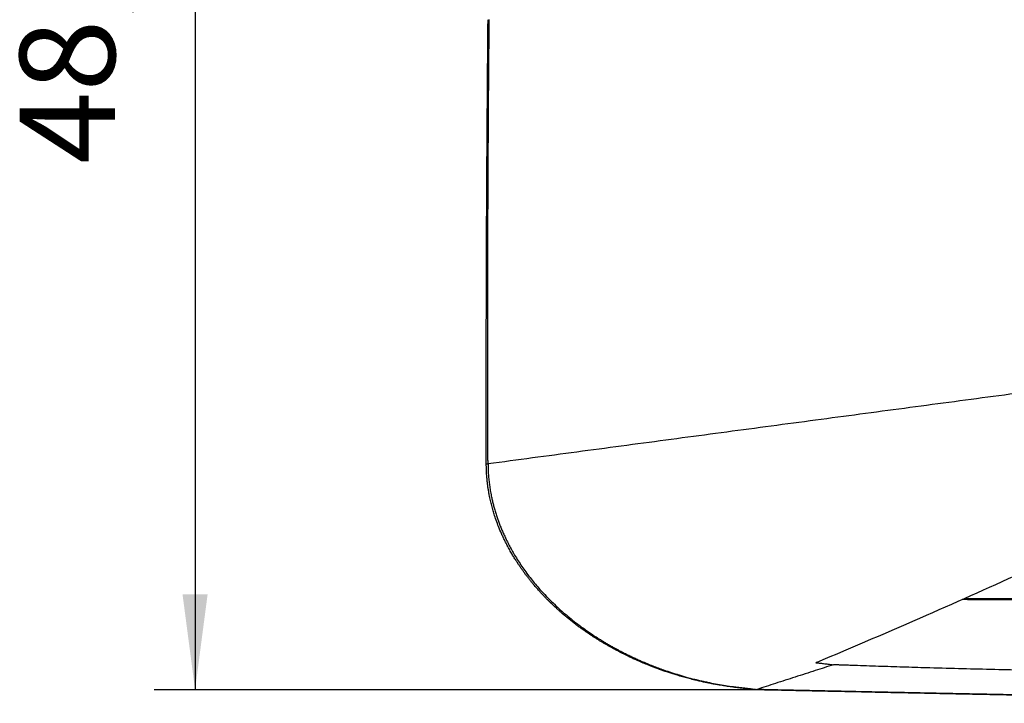
# Model space of a CAD drawing. Units: millimetres. Extents: x -91 to 329, y 691 to 988.
# Drawn here: x 30 to 67, y 798 to 823 of the extents above; entities that cross this region are included whole.
import ezdxf

# ---------------------------------------------------------------- set-up
doc = ezdxf.new("R2010")
doc.units = ezdxf.units.MM
doc.layers.add('1', color=7, linetype='Continuous')
doc.styles.add('CONVERTER_11', font='txt.shx', dxfattribs={"width": 0.9})
doc.dimstyles.new('ME10_DIM_10', dxfattribs={"dimtxt": 3.5, "dimasz": 3.5, "dimexe": 1.5, "dimexo": 0, "dimgap": 1.5, "dimtad": 1, "dimdec": 4, "dimdsep": 46, "dimtxsty": 'CONVERTER_11', "dimsah": 1, "dimcen": 0.09, "dimclrd": 2, "dimclre": 2, "dimclrt": 3, "dimadec": 0, "dimazin": 0, "dimtfac": 1, "dimtdec": 4, "dimtix": 1, "dimtmove": 0, "dimatfit": 3, "dimfxl": 1, "dimtolj": 1, "dimtzin": 0, "dimarcsym": 0})

# ---------------------------------------------------------------- blocks, each defined once
blk = doc.blocks.new('HC_B_TA_M20_PLR_BK-select__2', base_point=(47.63, 797.84))
at = {"color": 7, "linetype": 'Continuous'}
for p, q in [((65.19, 801.691), (69.769, 801.691)), ((65.306, 801.651), (65.11, 801.655)), ((65.306, 801.651), (71.93, 801.651))]:
    blk.add_line(p, q, dxfattribs=at)
for points, knots in [([(47.633, 806.636), (47.633, 806.641), (47.633, 806.652), (47.633, 806.668), (47.633, 806.683), (47.633, 806.705), (47.632, 806.731), (47.632, 806.776), (47.632, 806.829), (47.632, 806.917), (47.632, 807.021), (47.632, 807.196), (47.631, 807.406), (47.631, 807.75), (47.63, 808.17), (47.63, 808.847), (47.63, 809.693), (47.631, 810.815), (47.633, 812.055), (47.636, 813.415), (47.641, 814.557), (47.644, 815.461), (47.647, 816.107), (47.651, 816.724), (47.654, 817.311), (47.657, 817.865), (47.66, 818.384), (47.665, 819.058), (47.671, 819.899), (47.677, 820.747), (47.682, 821.427), (47.686, 821.849), (47.689, 822.19), (47.691, 822.403), (47.692, 822.577), (47.693, 822.683), (47.694, 822.768), (47.694, 822.821), (47.695, 822.864), (47.695, 822.891), (47.695, 822.912), (47.695, 822.928), (47.695, 822.944), (47.695, 822.954), (47.696, 822.96)], [0, 0, 0, 0, 0.015942, 0.031883, 0.047825, 0.063766, 0.095649, 0.127532, 0.196452, 0.255064, 0.392289, 0.510129, 0.779619, 1.020258, 1.542435, 2.040517, 3.049704, 4.081036, 5.407934, 6.767795, 8.162074, 8.834366, 9.480659, 10.098696, 10.686217, 11.240966, 11.760682, 12.243108, 13.262289, 14.283626, 14.788387, 15.303884, 15.546855, 15.814014, 15.941079, 16.069078, 16.133006, 16.19661, 16.228493, 16.260376, 16.276318, 16.292259, 16.308201, 16.324142, 16.324142, 16.324142, 16.324142]), ([(57.535, 798.341), (57.524, 798.342), (57.505, 798.343), (57.474, 798.346), (57.444, 798.349), (57.413, 798.353), (57.382, 798.357), (57.356, 798.36), (57.334, 798.362), (57.321, 798.364), (57.309, 798.365), (57.301, 798.366), (57.293, 798.367), (57.269, 798.37), (57.231, 798.374), (57.185, 798.379), (57.149, 798.383), (57.122, 798.386), (57.095, 798.389), (57.063, 798.393), (57.03, 798.397), (56.994, 798.401), (56.967, 798.404), (56.946, 798.406), (56.932, 798.408), (56.919, 798.409), (56.905, 798.411), (56.892, 798.412), (56.879, 798.414), (56.865, 798.415), (56.839, 798.419), (56.793, 798.424), (56.723, 798.433), (56.644, 798.443), (56.565, 798.454), (56.495, 798.463), (56.423, 798.474), (56.341, 798.487), (56.244, 798.502), (56.123, 798.523), (55.989, 798.547), (55.848, 798.574), (55.712, 798.602), (55.57, 798.632), (55.413, 798.667), (55.233, 798.711), (55.04, 798.76), (54.842, 798.815), (54.66, 798.868), (54.494, 798.919), (54.342, 798.967), (54.202, 799.014), (54.06, 799.064), (53.917, 799.115), (53.778, 799.168), (53.654, 799.216), (53.545, 799.26), (53.443, 799.301), (53.344, 799.343), (53.228, 799.393), (53.102, 799.449), (52.971, 799.509), (52.818, 799.582), (52.64, 799.67), (52.481, 799.752), (52.371, 799.811), (52.303, 799.847), (52.222, 799.892), (52.131, 799.943), (52.033, 800), (51.937, 800.056), (51.843, 800.112), (51.749, 800.171), (51.626, 800.248), (51.472, 800.348), (51.309, 800.459), (51.168, 800.558), (51.054, 800.64), (50.947, 800.72), (50.839, 800.803), (50.72, 800.896), (50.608, 800.987), (50.506, 801.072), (50.416, 801.148), (50.33, 801.224), (50.245, 801.3), (50.164, 801.374), (50.082, 801.451), (50.002, 801.528), (49.924, 801.604), (49.849, 801.68), (49.773, 801.758), (49.699, 801.835), (49.623, 801.917), (49.542, 802.007), (49.451, 802.111), (49.362, 802.215), (49.279, 802.316), (49.204, 802.41), (49.133, 802.502), (49.063, 802.593), (48.997, 802.683), (48.931, 802.776), (48.868, 802.867), (48.803, 802.963), (48.734, 803.068), (48.658, 803.189), (48.576, 803.326), (48.488, 803.479), (48.41, 803.624), (48.34, 803.759), (48.28, 803.883), (48.2, 804.053), (48.109, 804.264), (48.016, 804.508), (47.942, 804.724), (47.881, 804.921), (47.83, 805.105), (47.783, 805.299), (47.747, 805.471), (47.719, 805.624), (47.698, 805.753), (47.68, 805.887), (47.664, 806.021), (47.652, 806.149), (47.644, 806.262), (47.639, 806.362), (47.636, 806.438), (47.634, 806.498), (47.633, 806.544), (47.633, 806.59), (47.633, 806.62), (47.633, 806.636)], [0, 0, 0, 0, 0.030448, 0.059747, 0.091556, 0.12221, 0.152542, 0.184532, 0.20108, 0.217995, 0.226361, 0.234727, 0.243093, 0.251459, 0.305486, 0.360362, 0.388078, 0.414814, 0.44204, 0.469266, 0.510472, 0.543793, 0.57817, 0.591783, 0.605396, 0.620523, 0.632622, 0.645696, 0.659848, 0.673455, 0.687073, 0.740323, 0.811408, 0.898904, 0.979206, 1.050303, 1.111133, 1.198411, 1.297554, 1.407688, 1.56407, 1.708326, 1.836481, 1.981747, 2.142808, 2.318359, 2.537161, 2.742631, 2.934153, 3.104512, 3.264081, 3.412293, 3.548573, 3.716166, 3.866043, 3.996523, 4.114406, 4.217903, 4.327525, 4.4371, 4.595864, 4.74033, 4.869632, 5.104066, 5.338114, 5.403821, 5.480754, 5.567843, 5.682216, 5.79458, 5.906245, 6.018333, 6.120461, 6.239107, 6.45479, 6.671713, 6.83026, 6.971004, 7.092375, 7.229826, 7.381384, 7.546, 7.662218, 7.778215, 7.90105, 8.006217, 8.119069, 8.230086, 8.346078, 8.449896, 8.557918, 8.665715, 8.778389, 8.877605, 9.00138, 9.140503, 9.293601, 9.412114, 9.530314, 9.654589, 9.761618, 9.874849, 9.987782, 10.10422, 10.209063, 10.335422, 10.478954, 10.63796, 10.816766, 11.006751, 11.134171, 11.271626, 11.418442, 11.699472, 11.960565, 12.201319, 12.384271, 12.579616, 12.773099, 12.984227, 13.10668, 13.237757, 13.376934, 13.513994, 13.642152, 13.76103, 13.854631, 13.943247, 13.988312, 14.033994, 14.080849, 14.126356, 14.126356, 14.126356, 14.126356]), ([(59.759, 799.34), (61.112, 799.915), (63.708, 801.019), (66.942, 802.473), (69.459, 803.625), (71.069, 804.369), (72.341, 804.957), (73.309, 805.405), (74.273, 805.849), (74.918, 806.144), (75.236, 806.29)], [0, 0, 0, 0, 4.410124, 8.46205, 10.638351, 12.713821, 13.782842, 14.841166, 15.91545, 16.966863, 16.966863, 16.966863, 16.966863]), ([(88.737, 799.883), (88.449, 799.843), (87.864, 799.763), (86.975, 799.656), (86.064, 799.558), (85.132, 799.468), (84.177, 799.387), (83.2, 799.314), (82.201, 799.249), (81.179, 799.192), (80.135, 799.143), (79.067, 799.101), (77.977, 799.067), (76.863, 799.04), (75.726, 799.02), (74.584, 799.007), (73.437, 799.001), (72.286, 799), (71.114, 799.005), (69.921, 799.016), (68.707, 799.033), (67.501, 799.054), (66.306, 799.079), (65.124, 799.108), (64.036, 799.137), (63.045, 799.167), (62.307, 799.19), (61.715, 799.21), (61.345, 799.222), (61.049, 799.233), (60.865, 799.239), (60.717, 799.244), (60.625, 799.248), (60.551, 799.25), (60.5, 799.252), (60.457, 799.254), (60.424, 799.255), (60.401, 799.256), (60.389, 799.256), (60.385, 799.256)], [0, 0, 0, 0, 0.874918, 1.770133, 2.685971, 3.622741, 4.580739, 5.560247, 6.561534, 7.58486, 8.630474, 9.698614, 10.78951, 11.903386, 13.040457, 14.200932, 15.330462, 16.481101, 17.652954, 18.846123, 20.060709, 21.296805, 22.463035, 23.645827, 24.845064, 25.728213, 26.619155, 27.06178, 27.506161, 27.727818, 27.949649, 28.060163, 28.171388, 28.226915, 28.282257, 28.323238, 28.357085, 28.381235, 28.393125, 28.393125, 28.393125, 28.393125]), ([(60.385, 799.256), (60.162, 799.185), (59.693, 799.034), (58.983, 798.805), (58.267, 798.575), (57.798, 798.424), (57.57, 798.35)], [0, 0, 0, 0, 0.701241, 1.478487, 2.237324, 2.957088, 2.957088, 2.957088, 2.957088]), ([(59.759, 799.34), (59.758, 799.34), (59.755, 799.338), (59.752, 799.337), (59.748, 799.335), (59.745, 799.334), (59.744, 799.334)], [0, 0, 0, 0, 0.00411249, 0.00822497, 0.01233746, 0.01644993, 0.01644993, 0.01644993, 0.01644993]), ([(59.744, 799.334), (59.797, 799.327), (59.903, 799.315), (60.063, 799.295), (60.224, 799.276), (60.331, 799.263), (60.385, 799.256)], [0, 0, 0, 0, 0.1588192, 0.3226321, 0.4829253, 0.6452642, 0.6452642, 0.6452642, 0.6452642]), ([(57.535, 798.341), (57.535, 798.341), (57.535, 798.341), (57.535, 798.341), (57.535, 798.341), (57.535, 798.341), (57.535, 798.341), (57.535, 798.341), (57.535, 798.341), (57.535, 798.341), (57.535, 798.341)], [0, 0, 0, 0, 0.0000020691, 0.00000413859, 0.00000620845, 0.00000827869, 0.00001034931, 0.00001242031, 0.00001449169, 0.00001656345, 0.00001656345, 0.00001656345, 0.00001656345]), ([(87.793, 797.841), (87.787, 797.841), (87.769, 797.841), (87.736, 797.841), (87.692, 797.841), (87.637, 797.842), (87.571, 797.842), (87.494, 797.843), (87.408, 797.843), (87.312, 797.844), (87.207, 797.844), (87.094, 797.845), (86.974, 797.846), (86.733, 797.847), (86.375, 797.85), (86.015, 797.853), (85.765, 797.855), (85.621, 797.856), (85.467, 797.857), (85.305, 797.859), (85.133, 797.86), (84.982, 797.862), (84.85, 797.863), (84.737, 797.864), (84.614, 797.865), (84.509, 797.866), (84.421, 797.867), (84.352, 797.868), (84.274, 797.868), (84.19, 797.869), (84.101, 797.87), (84.015, 797.871), (83.928, 797.872), (83.838, 797.873), (83.736, 797.874), (83.623, 797.875), (83.499, 797.876), (83.364, 797.878), (83.218, 797.879), (82.961, 797.882), (82.593, 797.886), (82.196, 797.891), (81.874, 797.895), (81.635, 797.897), (81.404, 797.9), (81.183, 797.903), (80.971, 797.906), (80.769, 797.908), (80.579, 797.911), (80.399, 797.913), (80.203, 797.916), (79.981, 797.919), (79.725, 797.922), (79.456, 797.926), (79.174, 797.93), (78.879, 797.934), (78.57, 797.939), (78.249, 797.943), (77.914, 797.948), (77.565, 797.954), (77.204, 797.959), (76.829, 797.965), (76.421, 797.972), (75.982, 797.979), (75.514, 797.986), (75.037, 797.994), (74.643, 798.001), (74.338, 798.006), (74.128, 798.009), (73.925, 798.013), (73.732, 798.016), (73.548, 798.019), (73.373, 798.022), (73.209, 798.025), (73.056, 798.028), (72.914, 798.03), (72.785, 798.033), (72.696, 798.034), (72.643, 798.035), (72.616, 798.036), (72.578, 798.036), (72.532, 798.037), (72.477, 798.038), (72.415, 798.039), (72.345, 798.04), (72.27, 798.042), (72.183, 798.043), (72.084, 798.045), (71.972, 798.047), (71.848, 798.049), (71.604, 798.054), (71.244, 798.06), (70.83, 798.068), (70.478, 798.074), (70.189, 798.08), (69.909, 798.085), (69.638, 798.09), (69.377, 798.095), (69.125, 798.1), (68.84, 798.105), (68.521, 798.111), (68.166, 798.118), (67.818, 798.125), (67.478, 798.132), (67.146, 798.138), (66.823, 798.144), (66.509, 798.151), (66.206, 798.157), (65.913, 798.162), (65.631, 798.168), (65.36, 798.173), (65.091, 798.179), (64.813, 798.184), (64.519, 798.19), (64.213, 798.197), (63.894, 798.203), (63.563, 798.21), (63.22, 798.217), (62.863, 798.224), (62.494, 798.232), (62.113, 798.24), (61.719, 798.248), (61.353, 798.256), (61.022, 798.263), (60.734, 798.269), (60.454, 798.274), (60.183, 798.28), (59.921, 798.286), (59.67, 798.291), (59.437, 798.296), (59.223, 798.301), (59.025, 798.305), (58.836, 798.309), (58.655, 798.313), (58.458, 798.317), (58.243, 798.321), (58.066, 798.325), (57.948, 798.328), (57.895, 798.329), (57.852, 798.33), (57.82, 798.331), (57.794, 798.331), (57.773, 798.332), (57.756, 798.332), (57.743, 798.332), (57.731, 798.332), (57.719, 798.333), (57.703, 798.333), (57.683, 798.334), (57.647, 798.335), (57.597, 798.338), (57.555, 798.34), (57.535, 798.341)], [0, 0, 0, 0, 0.020418, 0.053047, 0.097407, 0.153022, 0.219414, 0.296103, 0.382613, 0.478466, 0.583183, 0.696287, 0.817299, 0.945743, 1.418157, 1.891487, 2.025632, 2.169556, 2.322969, 2.48558, 2.657097, 2.837231, 2.9406, 3.052751, 3.17536, 3.310103, 3.369288, 3.439035, 3.51731, 3.602081, 3.691314, 3.782976, 3.861264, 3.951462, 4.05332, 4.166587, 4.291011, 4.426342, 4.572328, 4.72872, 5.197659, 5.674463, 5.921965, 6.161476, 6.39242, 6.614221, 6.826305, 7.028095, 7.219016, 7.398493, 7.565949, 7.808602, 8.064388, 8.333327, 8.615439, 8.910744, 9.219261, 9.54101, 9.876011, 10.224283, 10.585847, 10.960721, 11.348926, 11.80949, 12.277994, 12.754838, 13.240417, 13.458791, 13.669469, 13.871922, 14.065621, 14.250035, 14.424636, 14.588895, 14.74228, 14.884264, 15.014316, 15.131908, 15.148511, 15.175853, 15.213183, 15.259747, 15.314795, 15.377574, 15.447333, 15.523319, 15.60478, 15.706561, 15.819607, 15.943458, 16.077652, 16.550543, 17.023395, 17.320056, 17.608739, 17.888942, 18.160162, 18.421895, 18.673638, 18.914889, 19.276824, 19.632135, 19.980263, 20.320649, 20.652733, 20.975956, 21.289758, 21.593582, 21.886866, 22.169053, 22.439583, 22.697897, 22.979201, 23.272932, 23.579123, 23.897802, 24.229002, 24.572753, 24.929086, 25.298032, 25.679621, 26.073884, 26.480852, 26.777614, 27.066288, 27.346414, 27.617537, 27.879198, 28.130942, 28.37231, 28.577237, 28.774713, 28.964299, 29.145557, 29.318048, 29.553866, 29.790923, 29.850033, 29.909143, 29.948708, 29.979084, 30.004046, 30.027362, 30.042162, 30.056917, 30.064714, 30.077988, 30.092523, 30.112678, 30.138876, 30.200955, 30.263337, 30.263337, 30.263337, 30.263337])]:
    blk.add_open_spline(points, degree=3, knots=knots, dxfattribs=at)
at = {"color": 2, "linetype": 'Continuous'}
for points, knots in [([(47.695, 806.638), (47.695, 806.645), (47.695, 806.657), (47.695, 806.681), (47.695, 806.708), (47.694, 806.751), (47.694, 806.804), (47.694, 806.889), (47.693, 806.995), (47.693, 807.165), (47.692, 807.378), (47.691, 807.718), (47.689, 808.143), (47.688, 808.824), (47.686, 809.674), (47.685, 811.035), (47.685, 812.736), (47.689, 814.438), (47.693, 815.802), (47.698, 816.825), (47.703, 817.849), (47.709, 818.873), (47.715, 819.897), (47.722, 820.751), (47.727, 821.433), (47.731, 821.938), (47.735, 822.435), (47.738, 822.767), (47.74, 822.943), (47.74, 822.955), (47.74, 822.961)], [0, 0, 0, 0, 0.019031, 0.038076, 0.069972, 0.101866, 0.165656, 0.229446, 0.357026, 0.484606, 0.739766, 0.994926, 1.505246, 2.015567, 3.036207, 4.056849, 6.098127, 8.139411, 9.163365, 10.187321, 11.211275, 12.235232, 13.259187, 14.283145, 14.795124, 15.307103, 15.796912, 16.286717, 16.304643, 16.322799, 16.322799, 16.322799, 16.322799]), ([(47.633, 806.636), (47.633, 806.636), (47.633, 806.636), (47.633, 806.636), (47.633, 806.636), (47.633, 806.636), (47.633, 806.636), (47.633, 806.636), (47.633, 806.636), (47.633, 806.636), (47.633, 806.636), (47.633, 806.636), (47.633, 806.636), (47.634, 806.636), (47.634, 806.636), (47.634, 806.636), (47.634, 806.636), (47.635, 806.636), (47.635, 806.636), (47.635, 806.636), (47.636, 806.636), (47.636, 806.636), (47.637, 806.636), (47.637, 806.636), (47.638, 806.636), (47.638, 806.636), (47.639, 806.637), (47.64, 806.637), (47.64, 806.637), (47.641, 806.637), (47.642, 806.637), (47.643, 806.637), (47.643, 806.637), (47.644, 806.637), (47.645, 806.637), (47.646, 806.637), (47.647, 806.637), (47.648, 806.637), (47.649, 806.637), (47.65, 806.637), (47.651, 806.637), (47.652, 806.637), (47.653, 806.637), (47.654, 806.637), (47.656, 806.637), (47.657, 806.637), (47.658, 806.637), (47.66, 806.637), (47.661, 806.637), (47.663, 806.637), (47.664, 806.638), (47.665, 806.638), (47.667, 806.638), (47.669, 806.638), (47.67, 806.638), (47.672, 806.638), (47.674, 806.638), (47.676, 806.638), (47.678, 806.638), (47.681, 806.638), (47.683, 806.638), (47.685, 806.638), (47.688, 806.638), (47.69, 806.638), (47.692, 806.638), (47.694, 806.638), (47.695, 806.638)], [0, 0, 0, 0, 0.00001263, 0.0000257, 0.00003979, 0.0000553, 0.00009163, 0.00013623, 0.00020977, 0.00030022, 0.00040798, 0.00056037, 0.00073803, 0.00094091, 0.00116888, 0.0014218, 0.00173179, 0.00207204, 0.00244219, 0.00284185, 0.00327065, 0.00372818, 0.00421407, 0.0047279, 0.00526928, 0.00587186, 0.00650434, 0.00716616, 0.00785674, 0.00857551, 0.0093219, 0.01009534, 0.01089525, 0.01172105, 0.01257219, 0.01344807, 0.01434812, 0.01527177, 0.01621844, 0.01718756, 0.01817855, 0.01919082, 0.02044781, 0.02173409, 0.02304868, 0.02439059, 0.02575881, 0.02715236, 0.02857024, 0.03001146, 0.03147503, 0.03295995, 0.03446523, 0.03598987, 0.03753288, 0.03909327, 0.04130609, 0.04354866, 0.04581881, 0.04811437, 0.05043318, 0.05277308, 0.05513189, 0.05750746, 0.05989762, 0.06230021, 0.06230021, 0.06230021, 0.06230021]), ([(47.695, 806.638), (47.695, 806.634), (47.695, 806.624), (47.695, 806.607), (47.695, 806.586), (47.696, 806.562), (47.696, 806.528), (47.697, 806.486), (47.699, 806.419), (47.703, 806.335), (47.712, 806.204), (47.726, 806.041), (47.749, 805.849), (47.779, 805.654), (47.812, 805.477), (47.846, 805.317), (47.881, 805.172), (47.921, 805.021), (47.967, 804.864), (48.015, 804.711), (48.066, 804.564), (48.119, 804.422), (48.176, 804.277), (48.239, 804.128), (48.309, 803.973), (48.387, 803.81), (48.474, 803.639), (48.569, 803.465), (48.679, 803.276), (48.802, 803.077), (48.94, 802.87), (49.085, 802.666), (49.237, 802.465), (49.396, 802.268), (49.561, 802.074), (49.739, 801.877), (49.93, 801.678), (50.136, 801.476), (50.351, 801.278), (50.573, 801.084), (50.804, 800.895), (51.013, 800.734), (51.196, 800.6), (51.346, 800.493), (51.491, 800.394), (51.632, 800.301), (51.76, 800.219), (51.881, 800.144), (51.998, 800.073), (52.122, 800), (52.252, 799.926), (52.389, 799.85), (52.539, 799.77), (52.698, 799.688), (52.862, 799.606), (53.021, 799.53), (53.174, 799.46), (53.346, 799.384), (53.535, 799.303), (53.744, 799.219), (53.945, 799.142), (54.118, 799.079), (54.267, 799.027), (54.397, 798.983), (54.534, 798.939), (54.677, 798.895), (54.826, 798.85), (54.989, 798.804), (55.161, 798.757), (55.338, 798.712), (55.509, 798.671), (55.675, 798.634), (55.879, 798.591), (56.125, 798.544), (56.414, 798.495), (56.624, 798.464), (56.757, 798.447), (56.803, 798.441), (56.84, 798.436), (56.86, 798.434), (56.874, 798.432), (56.88, 798.431), (56.887, 798.431), (56.895, 798.43), (56.902, 798.429), (56.909, 798.428), (56.915, 798.428), (56.922, 798.427), (56.931, 798.426), (56.945, 798.424), (56.965, 798.422), (56.991, 798.419), (57.022, 798.415), (57.058, 798.411), (57.097, 798.407), (57.143, 798.402), (57.193, 798.396), (57.238, 798.391), (57.274, 798.387), (57.296, 798.384), (57.316, 798.382), (57.334, 798.38), (57.383, 798.374), (57.463, 798.363), (57.534, 798.354), (57.57, 798.35)], [0, 0, 0, 0, 0.012537, 0.02957, 0.050717, 0.076044, 0.101524, 0.152392, 0.203132, 0.301623, 0.406315, 0.59667, 0.7904, 0.987607, 1.188408, 1.329923, 1.478935, 1.635337, 1.799039, 1.969977, 2.115911, 2.266977, 2.423168, 2.584488, 2.750955, 2.934619, 3.125926, 3.324884, 3.53153, 3.779254, 4.028234, 4.278533, 4.530204, 4.783291, 5.037829, 5.293845, 5.57909, 5.86756, 6.159303, 6.454368, 6.7528, 7.054645, 7.246288, 7.430529, 7.606959, 7.775154, 7.934674, 8.064954, 8.201971, 8.345576, 8.49563, 8.651997, 8.814548, 9.005193, 9.188835, 9.365136, 9.533752, 9.694323, 9.92793, 10.15268, 10.368197, 10.574084, 10.704568, 10.841766, 10.985483, 11.135529, 11.291719, 11.453873, 11.643038, 11.825823, 12.00202, 12.171411, 12.333774, 12.629274, 12.922642, 13.213822, 13.265913, 13.323849, 13.35137, 13.378877, 13.385744, 13.392616, 13.398327, 13.406339, 13.414808, 13.42003, 13.426965, 13.433682, 13.441066, 13.455352, 13.475936, 13.502212, 13.533574, 13.569418, 13.609137, 13.652127, 13.706736, 13.761345, 13.788649, 13.815954, 13.82819, 13.846074, 13.870414, 13.97846, 14.0863, 14.0863, 14.0863, 14.0863]), ([(57.535, 798.341), (57.535, 798.341), (57.537, 798.341), (57.541, 798.342), (57.544, 798.343), (57.549, 798.344), (57.553, 798.345), (57.558, 798.347), (57.564, 798.348), (57.568, 798.349), (57.57, 798.35)], [0, 0, 0, 0, 0.00269777, 0.00595303, 0.00976747, 0.01412387, 0.0189951, 0.02434844, 0.03014827, 0.03635769, 0.03635769, 0.03635769, 0.03635769]), ([(87.794, 797.881), (87.789, 797.881), (87.779, 797.881), (87.767, 797.881), (87.757, 797.881), (87.749, 797.881), (87.742, 797.881), (87.728, 797.881), (87.706, 797.881), (87.666, 797.881), (87.616, 797.881), (87.559, 797.882), (87.502, 797.882), (87.445, 797.882), (87.384, 797.882), (87.263, 797.882), (87.085, 797.883), (86.769, 797.884), (86.375, 797.886), (85.745, 797.888), (84.957, 797.893), (84.217, 797.898), (83.683, 797.902), (83.352, 797.905), (83.018, 797.907), (82.681, 797.91), (82.341, 797.914), (81.997, 797.917), (81.65, 797.92), (81.3, 797.924), (80.946, 797.928), (80.589, 797.932), (80.252, 797.936), (79.935, 797.94), (79.638, 797.943), (79.339, 797.947), (79.037, 797.951), (78.732, 797.955), (78.424, 797.959), (78.112, 797.963), (77.798, 797.967), (77.48, 797.972), (77.159, 797.976), (76.835, 797.981), (76.507, 797.986), (76.176, 797.991), (75.841, 797.996), (75.503, 798.001), (75.162, 798.006), (74.816, 798.012), (74.467, 798.017), (74.114, 798.023), (73.757, 798.029), (73.397, 798.035), (73.032, 798.041), (72.737, 798.046), (72.511, 798.05), (72.355, 798.053), (72.195, 798.055), (72.031, 798.058), (71.863, 798.061), (71.692, 798.064), (71.517, 798.067), (71.338, 798.07), (71.155, 798.074), (70.969, 798.077), (70.779, 798.08), (70.584, 798.084), (70.386, 798.087), (70.185, 798.091), (69.979, 798.095), (69.77, 798.099), (69.556, 798.103), (69.339, 798.107), (69.118, 798.111), (68.901, 798.115), (68.69, 798.119), (68.486, 798.123), (68.285, 798.127), (68.086, 798.13), (67.889, 798.134), (67.694, 798.138), (67.502, 798.142), (67.312, 798.145), (67.125, 798.149), (66.941, 798.153), (66.76, 798.156), (66.581, 798.16), (66.406, 798.163), (66.234, 798.166), (66.065, 798.17), (65.899, 798.173), (65.737, 798.176), (65.579, 798.179), (65.424, 798.183), (65.272, 798.186), (65.122, 798.189), (64.971, 798.192), (64.815, 798.195), (64.656, 798.198), (64.492, 798.201), (64.325, 798.205), (64.154, 798.208), (63.979, 798.212), (63.8, 798.215), (63.618, 798.219), (63.431, 798.223), (63.241, 798.227), (63.046, 798.231), (62.848, 798.235), (62.646, 798.239), (62.44, 798.243), (62.23, 798.248), (62.016, 798.252), (61.799, 798.257), (61.577, 798.261), (61.366, 798.266), (61.167, 798.27), (60.984, 798.274), (60.803, 798.278), (60.625, 798.282), (60.45, 798.285), (60.278, 798.289), (60.109, 798.293), (59.944, 798.296), (59.782, 798.3), (59.624, 798.303), (59.478, 798.306), (59.343, 798.309), (59.216, 798.312), (59.086, 798.315), (58.951, 798.317), (58.812, 798.32), (58.67, 798.324), (58.495, 798.327), (58.29, 798.332), (58.107, 798.336), (57.977, 798.339), (57.899, 798.34), (57.836, 798.342), (57.789, 798.343), (57.767, 798.343), (57.752, 798.344), (57.746, 798.344), (57.741, 798.344), (57.737, 798.344), (57.734, 798.344), (57.726, 798.344), (57.714, 798.344), (57.69, 798.345), (57.656, 798.347), (57.613, 798.349), (57.584, 798.35), (57.57, 798.35)], [0, 0, 0, 0, 0.014756, 0.029516, 0.036904, 0.044292, 0.05168, 0.059067, 0.086951, 0.118164, 0.177293, 0.23637, 0.290413, 0.347907, 0.408735, 0.47278, 0.709222, 0.945598, 1.418418, 1.891234, 2.836868, 3.782498, 4.110284, 4.441058, 4.774894, 5.11187, 5.452061, 5.795542, 6.142391, 6.492681, 6.84649, 7.203894, 7.564967, 7.858441, 8.154752, 8.453956, 8.756106, 9.061258, 9.369465, 9.680784, 9.995269, 10.312974, 10.633954, 10.958264, 11.285958, 11.617092, 11.95172, 12.289897, 12.631678, 12.977117, 13.326269, 13.679189, 14.035931, 14.39655, 14.761102, 15.12964, 15.282264, 15.438623, 15.598724, 15.762576, 15.930187, 16.101566, 16.276721, 16.45566, 16.638391, 16.824923, 17.015264, 17.209422, 17.407406, 17.609224, 17.814884, 18.024395, 18.237764, 18.455001, 18.676113, 18.901109, 19.106549, 19.310031, 19.511455, 19.710723, 19.907736, 20.102395, 20.2946, 20.484254, 20.671257, 20.855511, 21.036916, 21.215374, 21.390785, 21.563052, 21.732074, 21.897754, 22.059992, 22.218689, 22.373747, 22.525067, 22.67255, 22.824266, 22.979853, 23.139312, 23.302645, 23.469854, 23.640939, 23.815902, 23.994745, 24.177468, 24.364074, 24.554563, 24.748938, 24.947199, 25.149348, 25.355387, 25.565316, 25.779137, 25.996852, 26.218462, 26.443968, 26.630547, 26.81439, 26.995397, 27.173473, 27.348518, 27.520435, 27.689126, 27.854493, 28.016438, 28.174863, 28.329671, 28.452633, 28.579583, 28.710474, 28.84526, 28.983894, 29.12633, 29.272521, 29.507675, 29.743946, 29.819269, 29.897866, 29.979658, 30.009121, 30.038585, 30.045951, 30.053316, 30.056999, 30.060682, 30.063388, 30.068096, 30.083239, 30.09875, 30.141412, 30.184964, 30.228149, 30.228149, 30.228149, 30.228149])]:
    blk.add_open_spline(points, degree=3, knots=knots, dxfattribs=at)
at = {"color": 7, "linetype": 'Continuous'}
blk.add_open_spline([(73.805, 810.121), (72.717, 809.975), (70.542, 809.685), (67.278, 809.25), (64.014, 808.815), (60.75, 808.379), (57.486, 807.944), (54.222, 807.509), (50.959, 807.073), (48.783, 806.783), (47.695, 806.638)], degree=3, dxfattribs=at)
blk = doc.blocks.new('*D17')
at = {"layer": '1', "color": 2, "linetype": 'Continuous'}
for p, q in [((58.525, 847.16), (35.432, 847.16)), ((36.932, 847.16), (36.932, 798.341)), ((57.535, 798.341), (35.432, 798.341))]:
    blk.add_line(p, q, dxfattribs=at)
at = {"layer": '1', "color": 2}
for points in [[(37.392, 843.66), (36.471, 843.66), (36.932, 847.16)], [(36.471, 801.841), (37.392, 801.841), (36.932, 798.341)]]:
    blk.add_solid(points, dxfattribs=at)
at = {"layer": '1', "color": 3, "insert": (35.082, 817.665), "char_height": 3.5, "attachment_point": 7, "rotation": 90, "line_spacing_factor": 0.60024, "style": 'CONVERTER_11'}
blk.add_mtext('48,8', dxfattribs=at)
blk = doc.blocks.new('Drfsicht1', base_point=(75.2816, 822.47717))
blk.add_blockref('HC_B_TA_M20_PLR_BK-select__2', (47.6298, 797.84002))
at = {"layer": '1'}
dim = blk.add_linear_dim(base=(36.93162, 847.15974), p1=(57.53454, 798.34142), p2=(58.52525, 847.15974), angle=90, text='48,8', dimstyle='ME10_DIM_10', dxfattribs=at)
dim.commit()
dim.dimension.update_dxf_attribs({"geometry": '*D17', "text_midpoint": (33.50662, 822.47715), "text_rotation": 90})
blk = doc.blocks.new('1')
blk.add_blockref('Drfsicht1', (75.282, 822.477))

msp = doc.modelspace()

# ---------------------------------------------------------------- block references
at = {"layer": '1'}
msp.add_blockref('1', (0, 0), dxfattribs=at)

doc.saveas('drawing.dxf')
